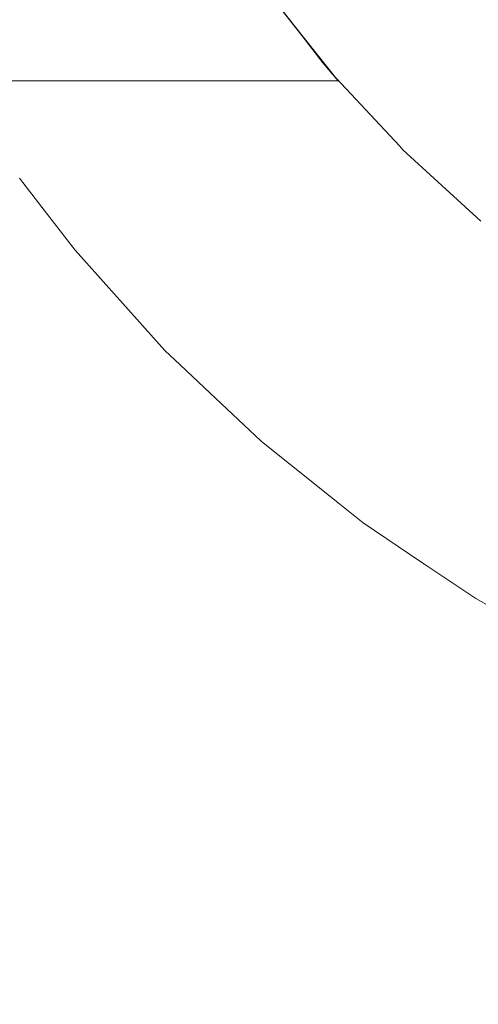
# Model space of a CAD drawing. Units: millimetres. Extents: x -1280 to 1280, y -455 to 455.
# Drawn here: x -879 to -876, y -316 to -308 of the extents above; entities that cross this region are included whole.
import ezdxf

# ---------------------------------------------------------------- set-up
doc = ezdxf.new("R2010")
doc.units = ezdxf.units.MM
doc.header["$LTSCALE"] = 100
doc.layers.add('Symbol Selection', color=7, linetype='Continuous')

# ---------------------------------------------------------------- blocks, each defined once
blk = doc.blocks.new('Group')
at = {"color": 7, "linetype": 'Continuous', "lineweight": 5, "transparency": 33554687}
for points, invisible_edges in [([(-877.404, -307.3864, 924.2664), (-877.404, -305.9779, 920.7927), (-876.7236, -306.4885, 920.5668), (-876.7236, -307.9101, 924.0728)], 15), ([(-879.7191, -306.9694, 932.0387), (-879.7191, -306.048, 928.5835), (-879.2064, -306.7332, 928.3778), (-879.2064, -307.6661, 931.876)], 15), ([(-878.648, -307.3849, 928.1822), (-878.648, -306.2195, 924.6977), (-878.0464, -306.822, 924.475), (-878.0464, -308.0001, 927.9975)], 15), ([(-875.6897, -307.6227, 931.8241), (-875.6897, -306.6868, 928.3288), (-876.2079, -306.222, 928.4688), (-876.2079, -307.1502, 931.9349)], 15), ([(-862.334, -306.2607, 1432.1345), (-915.337, -306.2607, 1432.1345), (-915.337, -307.7761, 1431.6748), (-862.334, -307.7761, 1431.6748)], 15), ([(-876.9929, -307.7864, 1385.8496), (-877.1378, -307.6029, 1385.7878), (-868.544, -306.3249, 1385.401)], 10), ([(-868.544, -306.3249, 1385.401), (-868.544, -307.7874, 1385.8472), (-876.9929, -307.7864, 1385.8496)], 11), ([(-880.3102, -307.4796, 1389.3966), (-879.944, -308.127, 1389.3966), (-877.8161, -306.6239, 1389.3966), (-877.8757, -306.5153, 1389.3966)], 10), ([(-876.7236, -307.9101, 924.0728), (-876.7236, -306.4885, 920.5668), (-876.0082, -306.9574, 920.3594), (-876.0082, -308.3909, 923.8951)], 15), ([(-877.4983, -307.1011, 1389.3966), (-877.8161, -306.6239, 1389.3966), (-879.944, -308.127, 1389.3966)], 10), ([(-876.2079, -307.863, 935.4648), (-876.2079, -307.1502, 931.9349), (-876.6933, -306.6457, 932.0533), (-876.6933, -307.3521, 935.5514)], 15), ([(-879.2064, -307.6661, 931.876), (-879.2064, -306.7332, 928.3778), (-878.648, -307.3849, 928.1822), (-878.648, -308.3286, 931.7213)], 15), ([(-875.1409, -308.0612, 931.7212), (-875.1409, -307.118, 928.1988), (-875.6897, -306.6868, 928.3288), (-875.6897, -307.6227, 931.8241)], 15), ([(-864.351, -308.0337, 1428.1605), (-918.8387, -308.0337, 1428.1605), (-918.8387, -306.7475, 1428.6446), (-864.351, -306.7475, 1428.6446)], 15), ([(-877.3871, -307.2779, 1389.0615), (-877.0888, -307.6642, 1389.2122), (-864.351, -306.7475, 1388.8735)], 10), ([(-876.6933, -307.8467, 939.1637), (-876.6933, -307.3521, 935.5514), (-877.1437, -306.811, 935.6432), (-877.1437, -307.3009, 939.2208)], 15), ([(-864.351, -306.7475, 1388.8735), (-877.0888, -307.6642, 1389.2122), (-876.8476, -307.9767, 1389.3341)], 9), ([(-864.351, -306.7475, 1388.8735), (-876.8476, -307.9767, 1389.3341), (-876.799, -308.0336, 1389.3577)], 9), ([(-876.799, -308.0336, 1389.3577), (-864.351, -308.0337, 1389.3576), (-864.351, -306.7475, 1388.8735)], 11), ([(-878.0464, -308.0001, 927.9975), (-878.0464, -306.822, 924.475), (-877.404, -307.3864, 924.2664), (-877.404, -308.5764, 927.8246)], 15), ([(-879.7191, -307.6761, 935.5571), (-879.7191, -306.9694, 932.0387), (-879.2064, -307.6661, 931.876), (-879.2064, -308.3816, 935.4382)], 15), ([(-876.0082, -308.3909, 923.8951), (-876.0082, -306.9574, 920.3594), (-875.2608, -307.3824, 920.1714), (-875.2608, -308.8269, 923.7339)], 15), ([(-879.944, -308.127, 1389.3966), (-877.2999, -307.399, 1389.3966), (-877.4983, -307.1011, 1389.3966)], 9), ([(-875.6897, -308.3415, 935.3836), (-875.6897, -307.6227, 931.8241), (-876.2079, -307.1502, 931.9349), (-876.2079, -307.863, 935.4648)], 15), ([(-877.0888, -307.6642, 1389.2122), (-877.3871, -307.2779, 1389.0615), (-877.2999, -307.399, 1389.3966)], 10), ([(-876.6933, -308.1001, 942.6151), (-876.6933, -307.8467, 939.1637), (-877.1437, -307.3009, 939.2208), (-877.1437, -307.5518, 942.6359)], 15), ([(-878.648, -308.3286, 931.7213), (-878.648, -307.3849, 928.1822), (-878.0464, -308.0001, 927.9975), (-878.0464, -308.9542, 931.5753)], 15), ([(-877.404, -308.5764, 927.8246), (-877.404, -307.3864, 924.2664), (-876.7236, -307.9101, 924.0728), (-876.7236, -309.1111, 927.664)], 15), ([(-876.2079, -308.3621, 939.1098), (-876.2079, -307.863, 935.4648), (-876.6933, -307.3521, 935.5514), (-876.6933, -307.8467, 939.1637)], 15), ([(-877.0884, -307.6641, 1389.3966), (-877.2999, -307.399, 1389.3966), (-879.944, -308.127, 1389.3966)], 10), ([(-877.2999, -307.399, 1389.3966), (-877.0884, -307.6641, 1389.3966), (-877.0888, -307.6642, 1389.2122)], 10), ([(-876.6933, -308.1566, 946.0746), (-876.6933, -308.1001, 942.6151), (-877.1437, -307.5518, 942.6359), (-877.1437, -307.6078, 946.0719)], 15), ([(-876.6933, -308.1566, 973.5776), (-877.1437, -307.6078, 973.5776), (-877.1378, -307.6029, 1385.7878)], 11), ([(-876.6933, -308.1566, 956.4669), (-876.6933, -308.1566, 946.0746), (-877.1437, -307.6078, 946.0719), (-877.1437, -307.6078, 956.4669)], 15), ([(-876.6933, -308.1566, 973.5776), (-876.6933, -308.1566, 956.4669), (-877.1437, -307.6078, 956.4669), (-877.1437, -307.6078, 973.5776)], 15), ([(-877.1378, -307.6029, 1385.7878), (-876.9929, -307.7864, 1385.8496), (-876.6933, -308.1566, 973.5776)], 10), ([(-875.1409, -308.7856, 935.3083), (-875.1409, -308.0612, 931.7212), (-875.6897, -307.6227, 931.8241), (-875.6897, -308.3415, 935.3836)], 15), ([(-879.944, -308.127, 1389.3966), (-876.7191, -308.127, 1389.3966), (-877.0884, -307.6641, 1389.3966)], 8), ([(-879.7191, -308.1711, 939.2039), (-879.7191, -307.6761, 935.5571), (-879.2064, -308.3816, 935.4382), (-879.2064, -308.8828, 939.1305)], 15), ([(-879.2064, -308.3816, 935.4382), (-879.2064, -307.6661, 931.876), (-878.648, -308.3286, 931.7213), (-878.648, -309.0525, 935.3252)], 15), ([(-876.8476, -307.9767, 1389.3341), (-877.0888, -307.6642, 1389.2122), (-877.0884, -307.6641, 1389.3966)], 10), ([(-877.0884, -307.6641, 1389.3966), (-876.799, -308.0336, 1389.3577), (-876.8476, -307.9767, 1389.3341)], 9), ([(-877.0884, -307.6641, 1389.3966), (-876.7191, -308.127, 1389.3966), (-876.799, -308.0336, 1389.3577)], 8), ([(-862.334, -307.7761, 1431.6748), (-915.337, -307.7761, 1431.6748), (-915.337, -309.2582, 1431.117), (-862.334, -309.2582, 1431.117)], 15), ([(-876.7745, -308.0629, 1385.9427), (-876.9929, -307.7864, 1385.8496), (-868.544, -307.7874, 1385.8472)], 10), ([(-876.9929, -307.7864, 1385.8496), (-876.7745, -308.0629, 1385.9427), (-876.6933, -308.1566, 973.5776)], 10), ([(-868.544, -307.7874, 1385.8472), (-876.2067, -308.6736, 1386.1684), (-876.7745, -308.0629, 1385.9427)], 9), ([(-876.1767, -308.7059, 1386.1803), (-876.2067, -308.6736, 1386.1684), (-868.544, -307.7874, 1385.8472)], 10), ([(-875.5235, -309.303, 1386.4198), (-876.1767, -308.7059, 1386.1803), (-868.544, -307.7874, 1385.8472)], 10), ([(-876.2079, -308.6178, 942.5955), (-876.2079, -308.3621, 939.1098), (-876.6933, -307.8467, 939.1637), (-876.6933, -308.1001, 942.6151)], 15), ([(-875.6897, -308.8448, 939.0593), (-875.6897, -308.3415, 935.3836), (-876.2079, -307.863, 935.4648), (-876.2079, -308.3621, 939.1098)], 15), ([(-876.7236, -309.1111, 927.664), (-876.7236, -307.9101, 924.0728), (-876.0082, -308.3909, 923.8951), (-876.0082, -309.6022, 927.5166)], 15), ([(-864.351, -309.2854, 1427.5934), (-918.8387, -309.2854, 1427.5934), (-918.8387, -308.0337, 1428.1605), (-864.351, -308.0337, 1428.1605)], 15), ([(-878.0464, -308.9542, 931.5753), (-878.0464, -308.0001, 927.9975), (-877.404, -308.5764, 927.8246), (-877.404, -309.5401, 931.4385)], 15), ([(-864.351, -308.0337, 1389.3576), (-876.799, -308.0336, 1389.3577), (-876.7191, -308.127, 1389.3966)], 9), ([(-876.7191, -308.127, 1389.3966), (-864.351, -309.2854, 1389.9247), (-864.351, -308.0337, 1389.3576)], 11), ([(-918.8387, -309.2854, 1389.9247), (-864.351, -309.2854, 1389.9247), (-876.7191, -308.127, 1389.3966), (-879.944, -308.127, 1389.3966)], 11), ([(-876.2079, -308.6748, 973.5776), (-876.6933, -308.1566, 973.5776), (-876.7745, -308.0629, 1385.9427)], 11), ([(-876.7745, -308.0629, 1385.9427), (-876.2067, -308.6736, 1386.1684), (-876.2079, -308.6748, 973.5776)], 10), ([(-876.2079, -308.6748, 946.0772), (-876.2079, -308.6178, 942.5955), (-876.6933, -308.1001, 942.6151), (-876.6933, -308.1566, 946.0746)], 15), ([(-879.7191, -308.4219, 942.6848), (-879.7191, -308.1711, 939.2039), (-879.2064, -308.8828, 939.1305), (-879.2064, -309.1366, 942.6588)], 15), ([(-876.2079, -308.6748, 956.4669), (-876.2079, -308.6748, 946.0772), (-876.6933, -308.1566, 946.0746), (-876.6933, -308.1566, 956.4669)], 15), ([(-876.2079, -308.6748, 973.5776), (-876.2079, -308.6748, 956.4669), (-876.6933, -308.1566, 956.4669), (-876.6933, -308.1566, 973.5776)], 15), ([(-879.2064, -308.8828, 939.1305), (-879.2064, -308.3816, 935.4382), (-878.648, -309.0525, 935.3252), (-878.648, -309.5595, 939.0606)], 15), ([(-878.648, -309.0525, 935.3252), (-878.648, -308.3286, 931.7213), (-878.0464, -308.9542, 931.5753), (-878.0464, -309.6859, 935.2184)], 15), ([(-875.6897, -309.1027, 942.5771), (-875.6897, -308.8448, 939.0593), (-876.2079, -308.3621, 939.1098), (-876.2079, -308.6178, 942.5955)], 15), ([(-875.1409, -309.2928, 939.0125), (-875.1409, -308.7856, 935.3083), (-875.6897, -308.3415, 935.3836), (-875.6897, -308.8448, 939.0593)], 15), ([(-879.7191, -308.4751, 946.1671), (-879.7191, -308.4219, 942.6848), (-879.2064, -309.1366, 942.6588), (-879.2064, -309.1906, 946.1707)], 15), ([(-876.0082, -309.6022, 927.5166), (-876.0082, -308.3909, 923.8951), (-875.2608, -308.8269, 923.7339), (-875.2608, -310.0473, 927.383)], 15), ([(-879.3903, -308.9452, 1386.2741), (-879.7191, -308.4751, 973.5776), (-879.2064, -309.1905, 973.5776)], 11), ([(-879.7191, -308.4751, 956.4669), (-879.7191, -308.4751, 946.1671), (-879.2064, -309.1906, 946.1707), (-879.2064, -309.1905, 956.4669)], 15), ([(-879.7191, -308.4751, 973.5776), (-879.7191, -308.4751, 956.4669), (-879.2064, -309.1905, 956.4669), (-879.2064, -309.1905, 973.5776)], 15), ([(-877.404, -309.5401, 931.4385), (-877.404, -308.5764, 927.8246), (-876.7236, -309.1111, 927.664), (-876.7236, -310.0838, 931.3115)], 15), ([(-875.6897, -309.1602, 946.0796), (-875.6897, -309.1027, 942.5771), (-876.2079, -308.6178, 942.5955), (-876.2079, -308.6748, 946.0772)], 15), ([(-875.6897, -309.1602, 973.5776), (-876.2079, -308.6748, 973.5776), (-876.2067, -308.6736, 1386.1684)], 11), ([(-875.6897, -309.1602, 956.4669), (-875.6897, -309.1602, 946.0796), (-876.2079, -308.6748, 946.0772), (-876.2079, -308.6748, 956.4669)], 15), ([(-875.6897, -309.1602, 973.5776), (-875.6897, -309.1602, 956.4669), (-876.2079, -308.6748, 956.4669), (-876.2079, -308.6748, 973.5776)], 15), ([(-876.2067, -308.6736, 1386.1684), (-876.1767, -308.7059, 1386.1803), (-875.6897, -309.1602, 973.5776)], 10), ([(-876.1767, -308.7059, 1386.1803), (-875.5235, -309.303, 1386.4198), (-875.6897, -309.1602, 973.5776)], 10), ([(-875.1409, -309.5527, 942.56), (-875.1409, -309.2928, 939.0125), (-875.6897, -308.8448, 939.0593), (-875.6897, -309.1027, 942.5771)], 15), ([(-915.337, -309.2582, 1386.4012), (-879.3903, -308.9452, 1386.2741), (-879.2024, -309.1872, 1386.3742)], 9), ([(-879.2064, -309.1905, 973.5776), (-879.2024, -309.1872, 1386.3742), (-879.3903, -308.9452, 1386.2741)], 9), ([(-879.2064, -309.1366, 942.6588), (-879.2064, -308.8828, 939.1305), (-878.648, -309.5595, 939.0606), (-878.648, -309.8164, 942.6341)], 15), ([(-878.0464, -309.6859, 935.2184), (-878.0464, -308.9542, 931.5753), (-877.404, -309.5401, 931.4385), (-877.404, -310.2792, 935.1185)], 15), ([(-878.648, -309.5595, 939.0606), (-878.648, -309.0525, 935.3252), (-878.0464, -309.6859, 935.2184), (-878.0464, -310.1985, 938.9946)], 15), ([(-876.7236, -310.0838, 931.3115), (-876.7236, -309.1111, 927.664), (-876.0082, -309.6022, 927.5166), (-876.0082, -310.583, 931.1949)], 15), ([(-875.1409, -309.6106, 946.0818), (-875.1409, -309.5527, 942.56), (-875.6897, -309.1027, 942.5771), (-875.6897, -309.1602, 946.0796)], 15), ([(-879.2024, -309.1872, 1386.3742), (-878.923, -309.5472, 1386.5231), (-915.337, -309.2582, 1386.4012)], 10), ([(-879.2064, -309.1906, 946.1707), (-879.2064, -309.1366, 942.6588), (-878.648, -309.8164, 942.6341), (-878.648, -309.8709, 946.1741)], 15), ([(-878.923, -309.5472, 1386.5231), (-879.2024, -309.1872, 1386.3742), (-879.2064, -309.1905, 973.5776)], 10), ([(-878.923, -309.5472, 1386.5231), (-879.2064, -309.1905, 973.5776), (-878.648, -309.8709, 973.5776)], 11), ([(-879.2064, -309.1905, 956.4669), (-879.2064, -309.1906, 946.1707), (-878.648, -309.8709, 946.1741), (-878.648, -309.8709, 956.4669)], 15), ([(-879.2064, -309.1905, 973.5776), (-879.2064, -309.1905, 956.4669), (-878.648, -309.8709, 956.4669), (-878.648, -309.8709, 973.5776)], 15), ([(-875.1409, -309.6106, 973.5776), (-875.6897, -309.1602, 973.5776), (-875.5235, -309.303, 1386.4198)], 11), ([(-875.1409, -309.6106, 956.4669), (-875.1409, -309.6106, 946.0818), (-875.6897, -309.1602, 946.0796), (-875.6897, -309.1602, 956.4669)], 15), ([(-875.1409, -309.6106, 973.5776), (-875.1409, -309.6106, 956.4669), (-875.6897, -309.1602, 956.4669), (-875.6897, -309.1602, 973.5776)], 15), ([(-864.351, -309.2854, 1389.9247), (-918.8387, -309.2854, 1389.9247), (-918.8387, -310.4973, 1390.5725), (-864.351, -310.4973, 1390.5725)], 15), ([(-864.351, -310.4973, 1426.9456), (-918.8387, -310.4973, 1426.9456), (-918.8387, -309.2854, 1427.5934), (-864.351, -309.2854, 1427.5934)], 15), ([(-915.337, -310.7007, 1387.0548), (-915.337, -309.2582, 1386.4012), (-878.923, -309.5472, 1386.5231)], 11), ([(-862.334, -309.2582, 1431.117), (-915.337, -309.2582, 1431.117), (-915.337, -310.7007, 1430.4634), (-862.334, -310.7007, 1430.4634)], 15), ([(-877.404, -310.2792, 935.1185), (-877.404, -309.5401, 931.4385), (-876.7236, -310.0838, 931.3115), (-876.7236, -310.8298, 935.0257)], 15), ([(-878.923, -309.5472, 1386.5231), (-878.6401, -309.8632, 1386.666), (-915.337, -310.7007, 1387.0548)], 10), ([(-878.648, -309.8709, 973.5776), (-878.6401, -309.8632, 1386.666), (-878.923, -309.5472, 1386.5231)], 9), ([(-878.648, -309.8164, 942.6341), (-878.648, -309.5595, 939.0606), (-878.0464, -310.1985, 938.9946), (-878.0464, -310.4582, 942.6107)], 15), ([(-876.0082, -310.583, 931.1949), (-876.0082, -309.6022, 927.5166), (-875.2608, -310.0473, 927.383), (-875.2608, -311.0356, 931.0892)], 15), ([(-878.0464, -310.1985, 938.9946), (-878.0464, -309.6859, 935.2184), (-877.404, -310.2792, 935.1185), (-877.404, -310.797, 938.9328)], 15), ([(-878.6401, -309.8632, 1386.666), (-878.1708, -310.3873, 1386.903), (-915.337, -310.7007, 1387.0548)], 10), ([(-878.648, -309.8709, 946.1741), (-878.648, -309.8164, 942.6341), (-878.0464, -310.4582, 942.6107), (-878.0464, -310.5133, 946.1773)], 15), ([(-878.1708, -310.3873, 1386.903), (-878.6401, -309.8632, 1386.666), (-878.648, -309.8709, 973.5776)], 10), ([(-878.1708, -310.3873, 1386.903), (-878.648, -309.8709, 973.5776), (-878.0464, -310.5133, 973.5776)], 11), ([(-878.648, -309.8709, 956.4669), (-878.648, -309.8709, 946.1741), (-878.0464, -310.5133, 946.1773), (-878.0464, -310.5133, 956.4669)], 15), ([(-878.648, -309.8709, 973.5776), (-878.648, -309.8709, 956.4669), (-878.0464, -310.5133, 956.4669), (-878.0464, -310.5133, 973.5776)], 15), ([(-876.7236, -310.8298, 935.0257), (-876.7236, -310.0838, 931.3115), (-876.0082, -310.583, 931.1949), (-876.0082, -311.3353, 934.9405)], 15), ([(-878.0464, -310.4582, 942.6107), (-878.0464, -310.1985, 938.9946), (-877.404, -310.797, 938.9328), (-877.404, -311.0593, 942.5888)], 15), ([(-877.404, -310.797, 938.9328), (-877.404, -310.2792, 935.1185), (-876.7236, -310.8298, 935.0257), (-876.7236, -311.3524, 938.8754)], 15), ([(-915.337, -310.7007, 1387.0548), (-878.1708, -310.3873, 1386.903), (-878.0424, -310.5086, 1386.9633)], 9), ([(-878.0464, -310.5133, 973.5776), (-878.0424, -310.5086, 1386.9633), (-878.1708, -310.3873, 1386.903)], 9), ([(-864.351, -310.4973, 1390.5725), (-918.8387, -310.4973, 1390.5725), (-918.8387, -311.6643, 1391.2982), (-864.351, -311.6643, 1391.2982)], 15), ([(-864.351, -311.6643, 1426.2199), (-918.8387, -311.6643, 1426.2199), (-918.8387, -310.4973, 1426.9456), (-864.351, -310.4973, 1426.9456)], 15), ([(-878.0424, -310.5086, 1386.9633), (-877.8413, -310.6987, 1387.0578), (-915.337, -310.7007, 1387.0548)], 10), ([(-878.0464, -310.5133, 946.1773), (-878.0464, -310.4582, 942.6107), (-877.404, -311.0593, 942.5888), (-877.404, -311.115, 946.1804)], 15), ([(-877.8413, -310.6987, 1387.0578), (-878.0424, -310.5086, 1386.9633), (-878.0464, -310.5133, 973.5776)], 10), ([(-877.8413, -310.6987, 1387.0578), (-878.0464, -310.5133, 973.5776), (-877.404, -311.1149, 973.5776)], 11), ([(-878.0464, -310.5133, 956.4669), (-878.0464, -310.5133, 946.1773), (-877.404, -311.115, 946.1804), (-877.404, -311.1149, 956.4669)], 15), ([(-878.0464, -310.5133, 973.5776), (-878.0464, -310.5133, 956.4669), (-877.404, -311.1149, 956.4669), (-877.404, -311.1149, 973.5776)], 15), ([(-876.0082, -311.3353, 934.9405), (-876.0082, -310.583, 931.1949), (-875.2608, -311.0356, 931.0892), (-875.2608, -311.7937, 934.8633)], 15), ([(-915.337, -312.0973, 1387.8013), (-915.337, -310.7007, 1387.0548), (-877.8413, -310.6987, 1387.0578)], 11), ([(-877.8413, -310.6987, 1387.0578), (-877.3645, -311.1494, 1387.2819), (-915.337, -312.0973, 1387.8013)], 10), ([(-862.334, -310.7007, 1430.4634), (-915.337, -310.7007, 1430.4634), (-915.337, -312.0973, 1429.7169), (-862.334, -312.0973, 1429.7169)], 15), ([(-877.404, -311.1149, 973.5776), (-877.3645, -311.1494, 1387.2819), (-877.8413, -310.6987, 1387.0578)], 9), ([(-877.404, -311.0593, 942.5888), (-877.404, -310.797, 938.9328), (-876.7236, -311.3524, 938.8754), (-876.7236, -311.6171, 942.5685)], 15), ([(-876.7236, -311.3524, 938.8754), (-876.7236, -310.8298, 935.0257), (-876.0082, -311.3353, 934.9405), (-876.0082, -311.8624, 938.8228)], 15), ([(-877.404, -311.115, 946.1804), (-877.404, -311.0593, 942.5888), (-876.7236, -311.6171, 942.5685), (-876.7236, -311.6733, 946.1832)], 15), ([(-915.337, -312.0973, 1387.8013), (-877.3645, -311.1494, 1387.2819), (-876.7188, -311.6666, 1387.5611)], 9), ([(-877.3645, -311.1494, 1387.2819), (-877.404, -311.1149, 973.5776), (-876.7236, -311.6733, 973.5776)], 11), ([(-877.404, -311.1149, 956.4669), (-877.404, -311.115, 946.1804), (-876.7236, -311.6733, 946.1832), (-876.7236, -311.6733, 956.4669)], 15), ([(-877.404, -311.1149, 973.5776), (-877.404, -311.1149, 956.4669), (-876.7236, -311.6733, 956.4669), (-876.7236, -311.6733, 973.5776)], 15), ([(-876.7236, -311.6733, 973.5776), (-876.7188, -311.6666, 1387.5611), (-877.3645, -311.1494, 1387.2819)], 9), ([(-876.7236, -311.6171, 942.5685), (-876.7236, -311.3524, 938.8754), (-876.0082, -311.8624, 938.8228), (-876.0082, -312.1293, 942.5499)], 15), ([(-876.0082, -311.8624, 938.8228), (-876.0082, -311.3353, 934.9405), (-875.2608, -311.7937, 934.8633), (-875.2608, -312.3247, 938.775)], 15), ([(-864.351, -311.6643, 1391.2982), (-918.8387, -311.6643, 1391.2982), (-918.8387, -312.7813, 1392.0987), (-864.351, -312.7813, 1392.0987)], 15), ([(-864.351, -312.7813, 1425.4195), (-918.8387, -312.7813, 1425.4195), (-918.8387, -311.6643, 1426.2199), (-864.351, -311.6643, 1426.2199)], 15), ([(-876.7188, -311.6666, 1387.5611), (-876.509, -311.8346, 1387.6518), (-915.337, -312.0973, 1387.8013)], 10), ([(-876.7236, -311.6733, 946.1832), (-876.7236, -311.6171, 942.5685), (-876.0082, -312.1293, 942.5499), (-876.0082, -312.186, 946.1858)], 15), ([(-876.509, -311.8346, 1387.6518), (-876.7188, -311.6666, 1387.5611), (-876.7236, -311.6733, 973.5776)], 10), ([(-876.7236, -311.6733, 973.5776), (-876.1212, -312.0956, 1387.8034), (-876.509, -311.8346, 1387.6518)], 9), ([(-876.1212, -312.0956, 1387.8034), (-876.7236, -311.6733, 973.5776), (-876.0082, -312.186, 973.5776)], 11), ([(-876.7236, -311.6733, 956.4669), (-876.7236, -311.6733, 946.1832), (-876.0082, -312.186, 946.1858), (-876.0082, -312.186, 956.4669)], 15), ([(-876.7236, -311.6733, 973.5776), (-876.7236, -311.6733, 956.4669), (-876.0082, -312.186, 956.4669), (-876.0082, -312.186, 973.5776)], 15), ([(-876.509, -311.8346, 1387.6518), (-876.1212, -312.0956, 1387.8034), (-915.337, -312.0973, 1387.8013)], 10), ([(-876.0082, -312.1293, 942.5499), (-876.0082, -311.8624, 938.8228), (-875.2608, -312.3247, 938.775), (-875.2608, -312.5936, 942.533)], 15), ([(-915.337, -313.4421, 1388.6375), (-915.337, -312.0973, 1387.8013), (-876.1212, -312.0956, 1387.8034)], 11), ([(-876.1212, -312.0956, 1387.8034), (-876.0021, -312.1757, 1387.8499), (-915.337, -313.4421, 1388.6375)], 10), ([(-862.334, -312.0973, 1429.7169), (-915.337, -312.0973, 1429.7169), (-915.337, -313.4421, 1428.8806), (-862.334, -313.4421, 1428.8806)], 15), ([(-876.0082, -312.186, 973.5776), (-876.0021, -312.1757, 1387.8499), (-876.1212, -312.0956, 1387.8034)], 9), ([(-876.0021, -312.1757, 1387.8499), (-875.5671, -312.4684, 1388.02), (-915.337, -313.4421, 1388.6375)], 10), ([(-876.0082, -312.186, 946.1858), (-876.0082, -312.1293, 942.5499), (-875.2608, -312.5936, 942.533), (-875.2608, -312.6508, 946.1881)], 15), ([(-876.0021, -312.1757, 1387.8499), (-876.0082, -312.186, 973.5776), (-875.2608, -312.6507, 973.5776)], 11), ([(-875.2608, -312.6507, 973.5776), (-875.5671, -312.4684, 1388.02), (-876.0021, -312.1757, 1387.8499)], 9), ([(-876.0082, -312.186, 956.4669), (-876.0082, -312.186, 946.1858), (-875.2608, -312.6508, 946.1881), (-875.2608, -312.6507, 956.4669)], 15), ([(-876.0082, -312.186, 973.5776), (-876.0082, -312.186, 956.4669), (-875.2608, -312.6507, 956.4669), (-875.2608, -312.6507, 973.5776)], 15), ([(-915.337, -313.4421, 1388.6375), (-875.5671, -312.4684, 1388.02), (-875.257, -312.6432, 1388.1279)], 9), ([(-875.2608, -312.6507, 973.5776), (-875.257, -312.6432, 1388.1279), (-875.5671, -312.4684, 1388.02)], 9), ([(-875.257, -312.6432, 1388.1279), (-874.7049, -312.9545, 1388.3201), (-915.337, -313.4421, 1388.6375)], 10), ([(-864.351, -312.7813, 1392.0987), (-918.8387, -312.7813, 1392.0987), (-918.8387, -313.8436, 1392.9704), (-864.351, -313.8436, 1392.9704)], 15), ([(-864.351, -313.8436, 1424.5477), (-918.8387, -313.8436, 1424.5477), (-918.8387, -312.7813, 1425.4195), (-864.351, -312.7813, 1425.4195)], 15), ([(-915.337, -313.4421, 1388.6375), (-874.7049, -312.9545, 1388.3201), (-874.4821, -313.0596, 1388.3882)], 9), ([(-874.4821, -313.0596, 1388.3882), (-873.8388, -313.3632, 1388.585), (-915.337, -313.4421, 1388.6375)], 10), ([(-915.337, -313.4421, 1388.6375), (-873.8388, -313.3632, 1388.585), (-873.6813, -313.4243, 1388.6263)], 9), ([(-873.6813, -313.4243, 1388.6263), (-873.6368, -313.4416, 1388.6379), (-915.337, -313.4421, 1388.6375)], 10), ([(-915.337, -314.7293, 1389.5599), (-915.337, -313.4421, 1388.6375), (-873.6368, -313.4416, 1388.6379)], 11), ([(-873.6368, -313.4416, 1388.6379), (-872.97, -313.7007, 1388.8127), (-915.337, -314.7293, 1389.5599)], 10), ([(-862.334, -313.4421, 1428.8806), (-915.337, -313.4421, 1428.8806), (-915.337, -314.7293, 1427.9582), (-862.334, -314.7293, 1427.9582)], 15), ([(-915.337, -314.7293, 1389.5599), (-872.97, -313.7007, 1388.8127), (-872.8582, -313.7356, 1388.837)], 9), ([(-872.8582, -313.7356, 1388.837), (-872.0985, -313.9723, 1389.002), (-915.337, -314.7293, 1389.5599)], 10), ([(-864.351, -313.8436, 1392.9704), (-918.8387, -313.8436, 1392.9704), (-918.8387, -314.8465, 1393.9098), (-864.351, -314.8465, 1393.9098)], 15), ([(-864.351, -314.8465, 1423.6083), (-918.8387, -314.8465, 1423.6083), (-918.8387, -313.8436, 1424.5477), (-864.351, -313.8436, 1424.5477)], 15), ([(-915.337, -314.7293, 1389.5599), (-872.0985, -313.9723, 1389.002), (-871.2231, -314.1815, 1389.1517)], 9), ([(-915.337, -314.7293, 1389.5599), (-871.2231, -314.1815, 1389.1517), (-871.1597, -314.1939, 1389.1607)], 9), ([(-871.1597, -314.1939, 1389.1607), (-871.0152, -314.2222, 1389.1812), (-915.337, -314.7293, 1389.5599)], 10), ([(-915.337, -314.7293, 1389.5599), (-871.0152, -314.2222, 1389.1812), (-870.2909, -314.3341, 1389.2631)], 9), ([(-870.2909, -314.3341, 1389.2631), (-870.1615, -314.3541, 1389.2777), (-915.337, -314.7293, 1389.5599)], 10), ([(-915.337, -314.7293, 1389.5599), (-870.1615, -314.3541, 1389.2777), (-869.4152, -314.421, 1389.3273), (-869.3123, -314.4303, 1389.3341)], 9), ([(-869.3123, -314.4303, 1389.3341), (-862.334, -314.7293, 1389.5599), (-915.337, -314.7293, 1389.5599)], 11), ([(-862.334, -314.7293, 1427.9582), (-915.337, -314.7293, 1427.9582), (-915.337, -315.9535, 1426.9536), (-862.334, -315.9535, 1426.9536)], 15), ([(-862.334, -315.9535, 1390.5646), (-915.337, -315.9535, 1390.5646), (-915.337, -314.7293, 1389.5599), (-862.334, -314.7293, 1389.5599)], 15), ([(-864.351, -314.8465, 1393.9098), (-918.8387, -314.8465, 1393.9098), (-918.8387, -315.7859, 1394.9128), (-864.351, -315.7859, 1394.9128)], 15), ([(-864.351, -315.7859, 1422.6053), (-918.8387, -315.7859, 1422.6053), (-918.8387, -314.8465, 1423.6083), (-864.351, -314.8465, 1423.6083)], 15), ([(-864.351, -315.7859, 1394.9128), (-918.8387, -315.7859, 1394.9128), (-918.8387, -316.6577, 1395.9751), (-864.351, -316.6577, 1395.9751)], 15), ([(-864.351, -316.6577, 1421.5431), (-918.8387, -316.6577, 1421.5431), (-918.8387, -315.7859, 1422.6053), (-864.351, -315.7859, 1422.6053)], 15)]:
    blk.add_3dface(points, dxfattribs=dict(at, invisible_edges=invisible_edges))

msp = doc.modelspace()

# ---------------------------------------------------------------- block references
at = {"layer": 'Symbol Selection', "color": 7, "transparency": 33554687}
msp.add_blockref('Group', (0, 0), dxfattribs=at)

doc.saveas('drawing.dxf')
